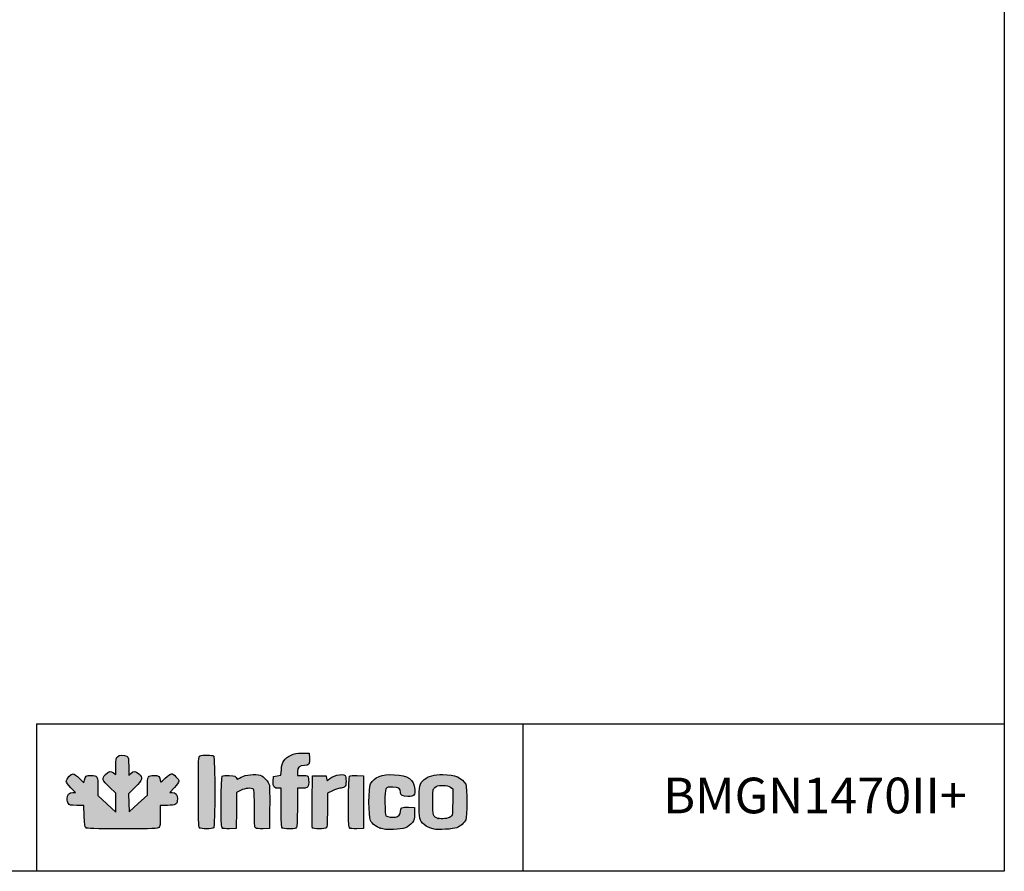
# Model space of a CAD drawing. Units: millimetres. Extents: x 80 to 3204, y -545 to 490.
# Drawn here: x 322 to 460, y 213 to 333 of the extents above; entities that cross this region are included whole.
import ezdxf

# ---------------------------------------------------------------- set-up
doc = ezdxf.new("R2010")
doc.units = ezdxf.units.MM
doc.layers.add('CAPA_1', color=7, linetype='Continuous')
doc.layers.add('Default', color=7, linetype='Continuous')

msp = doc.modelspace()

# ---------------------------------------------------------------- hatches: boundary and pattern name
at = {"layer": 'Default', "linetype": 'Continuous'}
h = msp.add_hatch(color=150, dxfattribs=at)
edge = h.paths.add_edge_path()
edge.add_line((337.294, 221.475), (337.262, 222.739))
edge.add_line((337.262, 222.739), (337.229, 224.002))
edge.add_line((337.229, 224.002), (338.143, 224.921))
edge.add_spline(control_points=[(338.143, 224.921), (339.216, 225.998), (339.282, 226.24), (338.655, 226.79)], knot_values=[0, 0, 0, 0, 1, 1, 1, 1], degree=3, periodic=0)
edge.add_spline(control_points=[(338.655, 226.79), (338.163, 227.222), (337.967, 227.231), (337.556, 226.837)], knot_values=[0, 0, 0, 0, 1, 1, 1, 1], degree=3, periodic=0)
edge.add_line((337.556, 226.837), (337.237, 226.532))
edge.add_line((337.237, 226.532), (337.237, 227.798))
edge.add_spline(control_points=[(337.237, 227.798), (337.237, 228.977), (337.22, 229.076), (336.984, 229.241)], knot_values=[0, 0, 0, 0, 1, 1, 1, 1], degree=3, periodic=0)
edge.add_spline(control_points=[(336.984, 229.241), (336.622, 229.495), (335.922, 229.469), (335.645, 229.191)], knot_values=[0, 0, 0, 0, 1, 1, 1, 1], degree=3, periodic=0)
edge.add_spline(control_points=[(335.645, 229.191), (335.447, 228.993), (335.417, 228.812), (335.417, 227.817)], knot_values=[0, 0, 0, 0, 1, 1, 1, 1], degree=3, periodic=0)
edge.add_line((335.417, 227.817), (335.417, 226.671))
edge.add_line((335.417, 226.671), (335.117, 226.907))
edge.add_spline(control_points=[(335.117, 226.907), (334.693, 227.241), (334.499, 227.204), (334.003, 226.697)], knot_values=[0, 0, 0, 0, 1, 1, 1, 1], degree=3, periodic=0)
edge.add_spline(control_points=[(334.003, 226.697), (333.424, 226.103), (333.489, 225.894), (334.563, 224.891)], knot_values=[0, 0, 0, 0, 1, 1, 1, 1], degree=3, periodic=0)
edge.add_line((334.563, 224.891), (335.417, 224.093))
edge.add_line((335.417, 224.093), (335.417, 222.761))
edge.add_line((335.417, 222.761), (335.417, 221.429))
edge.add_line((335.417, 221.429), (334.166, 222.592))
edge.add_line((334.166, 222.592), (332.914, 223.755))
edge.add_line((332.914, 223.755), (332.914, 224.912))
edge.add_spline(control_points=[(332.914, 224.912), (332.914, 226.395), (332.811, 226.574), (331.955, 226.574)], knot_values=[0, 0, 0, 0, 1, 1, 1, 1], degree=3, periodic=0)
edge.add_spline(control_points=[(331.955, 226.574), (331.284, 226.574), (331.135, 226.466), (331.022, 225.9)], knot_values=[0, 0, 0, 0, 1, 1, 1, 1], degree=3, periodic=0)
edge.add_line((331.022, 225.9), (330.948, 225.532))
edge.add_line((330.948, 225.532), (330.307, 226.167))
edge.add_spline(control_points=[(330.307, 226.167), (329.954, 226.516), (329.572, 226.802), (329.458, 226.802)], knot_values=[0, 0, 0, 0, 1, 1, 1, 1], degree=3, periodic=0)
edge.add_spline(control_points=[(329.458, 226.802), (329.161, 226.802), (328.477, 226.078), (328.477, 225.764)], knot_values=[0, 0, 0, 0, 1, 1, 1, 1], degree=3, periodic=0)
edge.add_spline(control_points=[(328.477, 225.764), (328.477, 225.595), (328.712, 225.263), (329.128, 224.843)], knot_values=[0, 0, 0, 0, 1, 1, 1, 1], degree=3, periodic=0)
edge.add_line((329.128, 224.843), (329.778, 224.185))
edge.add_line((329.778, 224.185), (329.412, 224.185))
edge.add_spline(control_points=[(329.412, 224.185), (328.909, 224.185), (328.591, 223.842), (328.591, 223.3)], knot_values=[0, 0, 0, 0, 1, 1, 1, 1], degree=3, periodic=0)
edge.add_spline(control_points=[(328.591, 223.3), (328.591, 223.064), (328.671, 222.757), (328.768, 222.618)], knot_values=[0, 0, 0, 0, 1, 1, 1, 1], degree=3, periodic=0)
edge.add_spline(control_points=[(328.768, 222.618), (328.928, 222.389), (329.04, 222.365), (329.954, 222.365)], knot_values=[0, 0, 0, 0, 1, 1, 1, 1], degree=3, periodic=0)
edge.add_line((329.954, 222.365), (330.962, 222.365))
edge.add_line((330.962, 222.365), (330.999, 220.876))
edge.add_spline(control_points=[(330.999, 220.876), (331.033, 219.559), (331.062, 219.369), (331.258, 219.227)], knot_values=[0, 0, 0, 0, 1, 1, 1, 1], degree=3, periodic=0)
edge.add_spline(control_points=[(331.258, 219.227), (331.44, 219.094), (332.329, 219.066), (336.368, 219.066)], knot_values=[0, 0, 0, 0, 1, 1, 1, 1], degree=3, periodic=0)
edge.add_spline(control_points=[(336.368, 219.066), (340.759, 219.066), (341.279, 219.085), (341.466, 219.254)], knot_values=[0, 0, 0, 0, 1, 1, 1, 1], degree=3, periodic=0)
edge.add_spline(control_points=[(341.466, 219.254), (341.647, 219.418), (341.674, 219.632), (341.674, 220.903)], knot_values=[0, 0, 0, 0, 1, 1, 1, 1], degree=3, periodic=0)
edge.add_line((341.674, 220.903), (341.674, 222.365))
edge.add_line((341.674, 222.365), (342.661, 222.365))
edge.add_spline(control_points=[(342.661, 222.365), (343.866, 222.365), (344.063, 222.49), (344.063, 223.255)], knot_values=[0, 0, 0, 0, 1, 1, 1, 1], degree=3, periodic=0)
edge.add_spline(control_points=[(344.063, 223.255), (344.063, 223.874), (343.823, 224.185), (343.346, 224.185)], knot_values=[0, 0, 0, 0, 1, 1, 1, 1], degree=3, periodic=0)
edge.add_line((343.346, 224.185), (343.005, 224.185))
edge.add_line((343.005, 224.185), (343.648, 224.859))
edge.add_spline(control_points=[(343.648, 224.859), (344.001, 225.23), (344.291, 225.625), (344.291, 225.736)], knot_values=[0, 0, 0, 0, 1, 1, 1, 1], degree=3, periodic=0)
edge.add_spline(control_points=[(344.291, 225.736), (344.291, 226.007), (343.504, 226.802), (343.235, 226.802)], knot_values=[0, 0, 0, 0, 1, 1, 1, 1], degree=3, periodic=0)
edge.add_spline(control_points=[(343.235, 226.802), (343.118, 226.802), (342.719, 226.512), (342.348, 226.159)], knot_values=[0, 0, 0, 0, 1, 1, 1, 1], degree=3, periodic=0)
edge.add_spline(control_points=[(342.348, 226.159), (341.685, 225.526), (341.674, 225.521), (341.674, 225.837)], knot_values=[0, 0, 0, 0, 1, 1, 1, 1], degree=3, periodic=0)
edge.add_spline(control_points=[(341.674, 225.837), (341.674, 226.332), (341.381, 226.574), (340.784, 226.574)], knot_values=[0, 0, 0, 0, 1, 1, 1, 1], degree=3, periodic=0)
edge.add_spline(control_points=[(340.784, 226.574), (339.949, 226.574), (339.854, 226.413), (339.854, 224.988)], knot_values=[0, 0, 0, 0, 1, 1, 1, 1], degree=3, periodic=0)
edge.add_line((339.854, 224.988), (339.854, 223.778))
edge.add_line((339.854, 223.778), (338.574, 222.627))
edge.add_line((338.574, 222.627), (337.294, 221.475))
h = msp.add_hatch(color=150, dxfattribs=at)
edge = h.paths.add_edge_path()
edge.add_spline(control_points=[(349.16, 219.202), (349.356, 219.398), (349.356, 229.086), (349.16, 229.282)], knot_values=[0, 0, 0, 0, 1, 1, 1, 1], degree=3, periodic=0)
edge.add_spline(control_points=[(349.16, 229.282), (348.991, 229.451), (347.548, 229.465), (347.241, 229.301)], knot_values=[0, 0, 0, 0, 1, 1, 1, 1], degree=3, periodic=0)
edge.add_spline(control_points=[(347.241, 229.301), (347.029, 229.187), (347.021, 229.011), (347.021, 224.261)], knot_values=[0, 0, 0, 0, 1, 1, 1, 1], degree=3, periodic=0)
edge.add_spline(control_points=[(347.021, 224.261), (347.021, 220.584), (347.056, 219.304), (347.158, 219.202)], knot_values=[0, 0, 0, 0, 1, 1, 1, 1], degree=3, periodic=0)
edge.add_spline(control_points=[(347.158, 219.202), (347.34, 219.02), (348.978, 219.02), (349.16, 219.202)], knot_values=[0, 0, 0, 0, 1, 1, 1, 1], degree=3, periodic=0)
h = msp.add_hatch(color=150, dxfattribs=at)
edge = h.paths.add_edge_path()
edge.add_line((358.653, 227.387), (358.597, 226.607))
edge.add_line((358.597, 226.607), (358.071, 226.505))
edge.add_line((358.071, 226.505), (357.545, 226.404))
edge.add_line((357.545, 226.404), (357.51, 225.724))
edge.add_spline(control_points=[(357.51, 225.724), (357.47, 224.946), (357.616, 224.754), (358.249, 224.754)], knot_values=[0, 0, 0, 0, 1, 1, 1, 1], degree=3, periodic=0)
edge.add_line((358.249, 224.754), (358.626, 224.754))
edge.add_line((358.626, 224.754), (358.626, 222.046))
edge.add_spline(control_points=[(358.626, 222.046), (358.626, 220.092), (358.664, 219.301), (358.762, 219.202)], knot_values=[0, 0, 0, 0, 1, 1, 1, 1], degree=3, periodic=0)
edge.add_spline(control_points=[(358.762, 219.202), (358.845, 219.119), (359.247, 219.066), (359.782, 219.066)], knot_values=[0, 0, 0, 0, 1, 1, 1, 1], degree=3, periodic=0)
edge.add_spline(control_points=[(359.782, 219.066), (360.539, 219.066), (360.682, 219.097), (360.783, 219.286)], knot_values=[0, 0, 0, 0, 1, 1, 1, 1], degree=3, periodic=0)
edge.add_spline(control_points=[(360.783, 219.286), (360.855, 219.419), (360.901, 220.538), (360.901, 222.13)], knot_values=[0, 0, 0, 0, 1, 1, 1, 1], degree=3, periodic=0)
edge.add_line((360.901, 222.13), (360.901, 224.754))
edge.add_line((360.901, 224.754), (361.477, 224.754))
edge.add_spline(control_points=[(361.477, 224.754), (362.363, 224.754), (362.494, 224.869), (362.494, 225.645)], knot_values=[0, 0, 0, 0, 1, 1, 1, 1], degree=3, periodic=0)
edge.add_spline(control_points=[(362.494, 225.645), (362.494, 226.006), (362.432, 226.363), (362.357, 226.438)], knot_values=[0, 0, 0, 0, 1, 1, 1, 1], degree=3, periodic=0)
edge.add_spline(control_points=[(362.357, 226.438), (362.282, 226.513), (361.924, 226.574), (361.561, 226.574)], knot_values=[0, 0, 0, 0, 1, 1, 1, 1], degree=3, periodic=0)
edge.add_line((361.561, 226.574), (360.901, 226.574))
edge.add_line((360.901, 226.574), (360.901, 227.08))
edge.add_spline(control_points=[(360.901, 227.08), (360.901, 227.697), (361.177, 227.939), (361.879, 227.939)], knot_values=[0, 0, 0, 0, 1, 1, 1, 1], degree=3, periodic=0)
edge.add_spline(control_points=[(361.879, 227.939), (362.511, 227.939), (362.626, 228.109), (362.585, 228.982)], knot_values=[0, 0, 0, 0, 1, 1, 1, 1], degree=3, periodic=0)
edge.add_line((362.585, 228.982), (362.551, 229.703))
edge.add_line((362.551, 229.703), (361.582, 229.701))
edge.add_spline(control_points=[(361.582, 229.701), (360.752, 229.699), (360.519, 229.653), (359.955, 229.377)], knot_values=[0, 0, 0, 0, 1, 1, 1, 1], degree=3, periodic=0)
edge.add_spline(control_points=[(359.955, 229.377), (359.063, 228.94), (358.728, 228.428), (358.653, 227.387)], knot_values=[0, 0, 0, 0, 1, 1, 1, 1], degree=3, periodic=0)
h = msp.add_hatch(color=150, dxfattribs=at)
edge = h.paths.add_edge_path()
edge.add_spline(control_points=[(352.936, 224.469), (353.547, 224.779), (354.495, 224.857), (354.735, 224.617)], knot_values=[0, 0, 0, 0, 1, 1, 1, 1], degree=3, periodic=0)
edge.add_spline(control_points=[(354.735, 224.617), (354.833, 224.519), (354.871, 223.756), (354.871, 221.901)], knot_values=[0, 0, 0, 0, 1, 1, 1, 1], degree=3, periodic=0)
edge.add_spline(control_points=[(354.871, 221.901), (354.871, 219.824), (354.902, 219.295), (355.031, 219.188)], knot_values=[0, 0, 0, 0, 1, 1, 1, 1], degree=3, periodic=0)
edge.add_spline(control_points=[(355.031, 219.188), (355.131, 219.105), (355.523, 219.068), (356.083, 219.089)], knot_values=[0, 0, 0, 0, 1, 1, 1, 1], degree=3, periodic=0)
edge.add_line((356.083, 219.089), (356.976, 219.122))
edge.add_line((356.976, 219.122), (357.009, 221.967))
edge.add_spline(control_points=[(357.009, 221.967), (357.027, 223.531), (357.012, 224.98), (356.974, 225.187)], knot_values=[0, 0, 0, 0, 1, 1, 1, 1], degree=3, periodic=0)
edge.add_spline(control_points=[(356.974, 225.187), (356.886, 225.678), (356.216, 226.412), (355.702, 226.582)], knot_values=[0, 0, 0, 0, 1, 1, 1, 1], degree=3, periodic=0)
edge.add_spline(control_points=[(355.702, 226.582), (355.02, 226.807), (353.637, 226.667), (352.995, 226.308)], knot_values=[0, 0, 0, 0, 1, 1, 1, 1], degree=3, periodic=0)
edge.add_spline(control_points=[(352.995, 226.308), (352.694, 226.14), (352.442, 226.016), (352.436, 226.032)], knot_values=[0, 0, 0, 0, 1, 1, 1, 1], degree=3, periodic=0)
edge.add_spline(control_points=[(352.436, 226.032), (352.28, 226.455), (352.148, 226.518), (351.35, 226.551)], knot_values=[0, 0, 0, 0, 1, 1, 1, 1], degree=3, periodic=0)
edge.add_spline(control_points=[(351.35, 226.551), (350.842, 226.572), (350.466, 226.534), (350.367, 226.452)], knot_values=[0, 0, 0, 0, 1, 1, 1, 1], degree=3, periodic=0)
edge.add_spline(control_points=[(350.367, 226.452), (350.146, 226.269), (350.128, 219.417), (350.347, 219.198)], knot_values=[0, 0, 0, 0, 1, 1, 1, 1], degree=3, periodic=0)
edge.add_spline(control_points=[(350.347, 219.198), (350.442, 219.104), (350.788, 219.068), (351.4, 219.09)], knot_values=[0, 0, 0, 0, 1, 1, 1, 1], degree=3, periodic=0)
edge.add_line((351.4, 219.09), (352.311, 219.122))
edge.add_line((352.311, 219.122), (352.342, 221.653))
edge.add_line((352.342, 221.653), (352.373, 224.183))
edge.add_line((352.373, 224.183), (352.936, 224.469))
h = msp.add_hatch(color=150, dxfattribs=at)
edge = h.paths.add_edge_path()
edge.add_spline(control_points=[(365.224, 225.948), (365.064, 225.754), (365.05, 225.766), (364.997, 226.129)], knot_values=[0, 0, 0, 0, 1, 1, 1, 1], degree=3, periodic=0)
edge.add_line((364.997, 226.129), (364.94, 226.517))
edge.add_line((364.94, 226.517), (363.973, 226.517))
edge.add_line((363.973, 226.517), (363.006, 226.517))
edge.add_line((363.006, 226.517), (362.975, 222.935))
edge.add_spline(control_points=[(362.975, 222.935), (362.959, 220.964), (362.97, 219.288), (363, 219.209)], knot_values=[0, 0, 0, 0, 1, 1, 1, 1], degree=3, periodic=0)
edge.add_spline(control_points=[(363, 219.209), (363.074, 219.017), (364.783, 219.011), (364.974, 219.202)], knot_values=[0, 0, 0, 0, 1, 1, 1, 1], degree=3, periodic=0)
edge.add_spline(control_points=[(364.974, 219.202), (365.071, 219.299), (365.11, 220.014), (365.11, 221.696)], knot_values=[0, 0, 0, 0, 1, 1, 1, 1], degree=3, periodic=0)
edge.add_line((365.11, 221.696), (365.11, 224.054))
edge.add_line((365.11, 224.054), (365.811, 224.404))
edge.add_spline(control_points=[(365.811, 224.404), (366.196, 224.596), (366.671, 224.754), (366.867, 224.754)], knot_values=[0, 0, 0, 0, 1, 1, 1, 1], degree=3, periodic=0)
edge.add_spline(control_points=[(366.867, 224.754), (367.062, 224.754), (367.335, 224.834), (367.474, 224.931)], knot_values=[0, 0, 0, 0, 1, 1, 1, 1], degree=3, periodic=0)
edge.add_spline(control_points=[(367.474, 224.931), (367.685, 225.079), (367.727, 225.215), (367.727, 225.762)], knot_values=[0, 0, 0, 0, 1, 1, 1, 1], degree=3, periodic=0)
edge.add_spline(control_points=[(367.727, 225.762), (367.727, 226.121), (367.665, 226.476), (367.59, 226.551)], knot_values=[0, 0, 0, 0, 1, 1, 1, 1], degree=3, periodic=0)
edge.add_spline(control_points=[(367.59, 226.551), (367.249, 226.893), (365.671, 226.491), (365.224, 225.948)], knot_values=[0, 0, 0, 0, 1, 1, 1, 1], degree=3, periodic=0)
h = msp.add_hatch(color=150, dxfattribs=at)
edge = h.paths.add_edge_path()
edge.add_spline(control_points=[(368.228, 226.452), (368.008, 226.269), (367.99, 219.417), (368.209, 219.198)], knot_values=[0, 0, 0, 0, 1, 1, 1, 1], degree=3, periodic=0)
edge.add_spline(control_points=[(368.209, 219.198), (368.303, 219.104), (368.65, 219.068), (369.261, 219.09)], knot_values=[0, 0, 0, 0, 1, 1, 1, 1], degree=3, periodic=0)
edge.add_line((369.261, 219.09), (370.173, 219.122))
edge.add_line((370.173, 219.122), (370.173, 222.82))
edge.add_line((370.173, 222.82), (370.173, 226.517))
edge.add_line((370.173, 226.517), (369.28, 226.551))
edge.add_spline(control_points=[(369.28, 226.551), (368.72, 226.572), (368.328, 226.535), (368.228, 226.452)], knot_values=[0, 0, 0, 0, 1, 1, 1, 1], degree=3, periodic=0)
h = msp.add_hatch(color=150, dxfattribs=at)
edge = h.paths.add_edge_path()
edge.add_spline(control_points=[(374.295, 224.925), (375.11, 224.925), (375.349, 224.753), (375.349, 224.167)], knot_values=[0, 0, 0, 0, 1, 1, 1, 1], degree=3, periodic=0)
edge.add_spline(control_points=[(375.349, 224.167), (375.349, 223.76), (375.624, 223.616), (376.401, 223.616)], knot_values=[0, 0, 0, 0, 1, 1, 1, 1], degree=3, periodic=0)
edge.add_spline(control_points=[(376.401, 223.616), (377.293, 223.616), (377.438, 223.764), (377.377, 224.61)], knot_values=[0, 0, 0, 0, 1, 1, 1, 1], degree=3, periodic=0)
edge.add_spline(control_points=[(377.377, 224.61), (377.278, 225.987), (376.433, 226.587), (374.482, 226.666)], knot_values=[0, 0, 0, 0, 1, 1, 1, 1], degree=3, periodic=0)
edge.add_spline(control_points=[(374.482, 226.666), (372.709, 226.738), (371.685, 226.345), (371.164, 225.395)], knot_values=[0, 0, 0, 0, 1, 1, 1, 1], degree=3, periodic=0)
edge.add_spline(control_points=[(371.164, 225.395), (370.88, 224.875), (370.874, 220.774), (371.158, 220.26)], knot_values=[0, 0, 0, 0, 1, 1, 1, 1], degree=3, periodic=0)
edge.add_spline(control_points=[(371.158, 220.26), (371.448, 219.734), (371.871, 219.395), (372.53, 219.161)], knot_values=[0, 0, 0, 0, 1, 1, 1, 1], degree=3, periodic=0)
edge.add_spline(control_points=[(372.53, 219.161), (373.008, 218.991), (373.386, 218.954), (374.382, 218.98)], knot_values=[0, 0, 0, 0, 1, 1, 1, 1], degree=3, periodic=0)
edge.add_spline(control_points=[(374.382, 218.98), (375.836, 219.018), (376.507, 219.264), (377.031, 219.95)], knot_values=[0, 0, 0, 0, 1, 1, 1, 1], degree=3, periodic=0)
edge.add_spline(control_points=[(377.031, 219.95), (377.305, 220.309), (377.34, 220.455), (377.34, 221.218)], knot_values=[0, 0, 0, 0, 1, 1, 1, 1], degree=3, periodic=0)
edge.add_line((377.34, 221.218), (377.34, 222.08))
edge.add_line((377.34, 222.08), (376.505, 222.114))
edge.add_spline(control_points=[(376.505, 222.114), (375.544, 222.153), (375.349, 222.05), (375.349, 221.506)], knot_values=[0, 0, 0, 0, 1, 1, 1, 1], degree=3, periodic=0)
edge.add_spline(control_points=[(375.349, 221.506), (375.349, 221.06), (375.14, 220.819), (374.659, 220.714)], knot_values=[0, 0, 0, 0, 1, 1, 1, 1], degree=3, periodic=0)
edge.add_spline(control_points=[(374.659, 220.714), (374.263, 220.626), (373.545, 220.733), (373.33, 220.91)], knot_values=[0, 0, 0, 0, 1, 1, 1, 1], degree=3, periodic=0)
edge.add_spline(control_points=[(373.33, 220.91), (373.227, 220.995), (373.188, 221.524), (373.188, 222.82)], knot_values=[0, 0, 0, 0, 1, 1, 1, 1], degree=3, periodic=0)
edge.add_spline(control_points=[(373.188, 222.82), (373.188, 224.936), (373.182, 224.925), (374.295, 224.925)], knot_values=[0, 0, 0, 0, 1, 1, 1, 1], degree=3, periodic=0)
h = msp.add_hatch(color=150, dxfattribs=at)
edge = h.paths.add_edge_path()
edge.add_spline(control_points=[(381.322, 226.688), (380.072, 226.688), (379.249, 226.467), (378.698, 225.984)], knot_values=[0, 0, 0, 0, 1, 1, 1, 1], degree=3, periodic=0)
edge.add_spline(control_points=[(378.698, 225.984), (377.999, 225.37), (377.966, 225.227), (377.966, 222.82)], knot_values=[0, 0, 0, 0, 1, 1, 1, 1], degree=3, periodic=0)
edge.add_spline(control_points=[(377.966, 222.82), (377.966, 220.417), (378, 220.269), (378.69, 219.663)], knot_values=[0, 0, 0, 0, 1, 1, 1, 1], degree=3, periodic=0)
edge.add_spline(control_points=[(378.69, 219.663), (379.044, 219.352), (379.372, 219.2), (380.071, 219.023)], knot_values=[0, 0, 0, 0, 1, 1, 1, 1], degree=3, periodic=0)
edge.add_spline(control_points=[(380.071, 219.023), (380.59, 218.89), (382.804, 219.031), (383.256, 219.224)], knot_values=[0, 0, 0, 0, 1, 1, 1, 1], degree=3, periodic=0)
edge.add_spline(control_points=[(383.256, 219.224), (383.779, 219.448), (384.286, 219.896), (384.518, 220.34)], knot_values=[0, 0, 0, 0, 1, 1, 1, 1], degree=3, periodic=0)
edge.add_spline(control_points=[(384.518, 220.34), (384.752, 220.787), (384.748, 224.858), (384.513, 225.312)], knot_values=[0, 0, 0, 0, 1, 1, 1, 1], degree=3, periodic=0)
edge.add_spline(control_points=[(384.513, 225.312), (384.038, 226.231), (382.979, 226.688), (381.322, 226.688)], knot_values=[0, 0, 0, 0, 1, 1, 1, 1], degree=3, periodic=0)
edge = h.paths.add_edge_path()
edge.add_spline(control_points=[(380.193, 224.876), (379.902, 224.603), (379.9, 224.586), (379.9, 222.818)], knot_values=[0, 0, 0, 0, 1, 1, 1, 1], degree=3, periodic=0)
edge.add_spline(control_points=[(379.9, 222.818), (379.9, 220.859), (379.928, 220.774), (380.656, 220.541)], knot_values=[0, 0, 0, 0, 1, 1, 1, 1], degree=3, periodic=0)
edge.add_spline(control_points=[(380.656, 220.541), (381.126, 220.391), (382.069, 220.506), (382.401, 220.754)], knot_values=[0, 0, 0, 0, 1, 1, 1, 1], degree=3, periodic=0)
edge.add_spline(control_points=[(382.401, 220.754), (382.686, 220.967), (382.687, 220.973), (382.687, 222.82)], knot_values=[0, 0, 0, 0, 1, 1, 1, 1], degree=3, periodic=0)
edge.add_line((382.687, 222.82), (382.687, 224.673))
edge.add_line((382.687, 224.673), (382.366, 224.912))
edge.add_spline(control_points=[(382.366, 224.912), (382.112, 225.102), (381.88, 225.152), (381.265, 225.152)], knot_values=[0, 0, 0, 0, 1, 1, 1, 1], degree=3, periodic=0)
edge.add_spline(control_points=[(381.265, 225.152), (380.598, 225.151), (380.444, 225.112), (380.193, 224.876)], knot_values=[0, 0, 0, 0, 1, 1, 1, 1], degree=3, periodic=0)

# ---------------------------------------------------------------- linework, layer by layer
for p, q in [((324.282, 233.819), (460.078, 233.819)), ((324.282, 233.819), (324.282, 213.109)), ((392.524, 233.726), (392.524, 213.164))]:
    msp.add_line(p, q)
msp.add_lwpolyline([(80.078, 490.109), (460.078, 490.109), (460.078, 213.109), (80.078, 213.109)], close=True)
at = {"layer": 'CAPA_1', "color": 150, "linetype": 'Continuous'}
for p, q in [((361.582, 229.701), (362.551, 229.703)), ((362.551, 229.703), (362.585, 228.982)), ((335.117, 226.907), (335.417, 226.671)), ((335.417, 226.671), (335.417, 227.817)), ((337.237, 227.798), (337.237, 226.532)), ((337.237, 226.532), (337.556, 226.837)), ((358.071, 226.505), (358.597, 226.607)), ((358.597, 226.607), (358.653, 227.387)), ((360.901, 227.08), (360.901, 226.574)), ((360.901, 226.574), (361.561, 226.574)), ((369.28, 226.551), (370.173, 226.517)), ((330.307, 226.167), (330.948, 225.532)), ((330.948, 225.532), (331.022, 225.9)), ((357.51, 225.724), (357.545, 226.404)), ((357.545, 226.404), (358.071, 226.505)), ((362.975, 222.935), (363.006, 226.517)), ((363.006, 226.517), (363.973, 226.517)), ((363.973, 226.517), (364.94, 226.517)), ((364.94, 226.517), (364.997, 226.129)), ((370.173, 226.517), (370.173, 222.82)), ((329.778, 224.185), (329.128, 224.843)), ((329.412, 224.185), (329.778, 224.185)), ((332.914, 224.912), (332.914, 223.755)), ((335.417, 224.093), (334.563, 224.891)), ((335.417, 222.761), (335.417, 224.093)), ((338.143, 224.921), (337.229, 224.002)), ((337.229, 224.002), (337.262, 222.739)), ((339.854, 223.778), (339.854, 224.988)), ((343.648, 224.859), (343.005, 224.185)), ((343.005, 224.185), (343.346, 224.185)), ((352.373, 224.183), (352.342, 221.653)), ((352.936, 224.469), (352.373, 224.183)), ((358.626, 224.754), (358.249, 224.754)), ((358.626, 222.046), (358.626, 224.754)), ((360.901, 224.754), (360.901, 222.13)), ((361.477, 224.754), (360.901, 224.754)), ((365.811, 224.404), (365.11, 224.054)), ((365.11, 224.054), (365.11, 221.696)), ((382.366, 224.912), (382.687, 224.673)), ((382.687, 224.673), (382.687, 222.82)), ((332.914, 223.755), (334.166, 222.592)), ((334.166, 222.592), (335.417, 221.429)), ((335.417, 221.429), (335.417, 222.761)), ((337.262, 222.739), (337.294, 221.475)), ((337.294, 221.475), (338.574, 222.627)), ((338.574, 222.627), (339.854, 223.778)), ((370.173, 222.82), (370.173, 219.122)), ((330.962, 222.365), (329.954, 222.365)), ((330.999, 220.876), (330.962, 222.365)), ((342.661, 222.365), (341.674, 222.365)), ((341.674, 222.365), (341.674, 220.903)), ((352.342, 221.653), (352.311, 219.122)), ((357.009, 221.967), (356.976, 219.122)), ((376.505, 222.114), (377.34, 222.08)), ((377.34, 222.08), (377.34, 221.218)), ((352.311, 219.122), (351.4, 219.09)), ((356.976, 219.122), (356.083, 219.089)), ((370.173, 219.122), (369.261, 219.09)), ((380.071, 219.023), (380.071, 219.023))]:
    msp.add_line(p, q, dxfattribs=at)
for points in [[(335.645, 229.191), (335.922, 229.469), (336.622, 229.495), (336.984, 229.241)], [(347.241, 229.301), (347.548, 229.465), (348.991, 229.451), (349.16, 229.282)], [(358.653, 227.387), (358.728, 228.428), (359.063, 228.94), (359.955, 229.377)], [(359.955, 229.377), (360.519, 229.653), (360.752, 229.699), (361.582, 229.701)], [(335.417, 227.817), (335.417, 228.812), (335.447, 228.993), (335.645, 229.191)], [(336.984, 229.241), (337.22, 229.076), (337.237, 228.977), (337.237, 227.798)], [(347.021, 224.261), (347.021, 229.011), (347.029, 229.187), (347.241, 229.301)], [(349.16, 229.282), (349.356, 229.086), (349.356, 219.398), (349.16, 219.202)], [(361.879, 227.939), (361.177, 227.939), (360.901, 227.697), (360.901, 227.08)], [(362.585, 228.982), (362.626, 228.109), (362.511, 227.939), (361.879, 227.939)], [(328.477, 225.764), (328.477, 226.078), (329.161, 226.802), (329.458, 226.802)], [(329.458, 226.802), (329.572, 226.802), (329.954, 226.516), (330.307, 226.167)], [(331.022, 225.9), (331.135, 226.466), (331.284, 226.574), (331.955, 226.574)], [(331.955, 226.574), (332.811, 226.574), (332.914, 226.395), (332.914, 224.912)], [(334.563, 224.891), (333.489, 225.894), (333.424, 226.103), (334.003, 226.697)], [(334.003, 226.697), (334.499, 227.204), (334.693, 227.241), (335.117, 226.907)], [(337.556, 226.837), (337.967, 227.231), (338.163, 227.222), (338.655, 226.79)], [(338.655, 226.79), (339.282, 226.24), (339.216, 225.998), (338.143, 224.921)], [(339.854, 224.988), (339.854, 226.413), (339.949, 226.574), (340.784, 226.574)], [(340.784, 226.574), (341.381, 226.574), (341.674, 226.332), (341.674, 225.837)], [(342.348, 226.159), (342.719, 226.512), (343.118, 226.802), (343.235, 226.802)], [(343.235, 226.802), (343.504, 226.802), (344.291, 226.007), (344.291, 225.736)], [(350.367, 226.452), (350.466, 226.534), (350.842, 226.572), (351.35, 226.551)], [(351.35, 226.551), (352.148, 226.518), (352.28, 226.455), (352.436, 226.032)], [(352.995, 226.308), (353.637, 226.667), (355.02, 226.807), (355.702, 226.582)], [(355.702, 226.582), (356.216, 226.412), (356.886, 225.678), (356.974, 225.187)], [(361.561, 226.574), (361.924, 226.574), (362.282, 226.513), (362.357, 226.438)], [(365.224, 225.948), (365.671, 226.491), (367.249, 226.893), (367.59, 226.551)], [(367.59, 226.551), (367.665, 226.476), (367.727, 226.121), (367.727, 225.762)], [(368.228, 226.452), (368.328, 226.535), (368.72, 226.572), (369.28, 226.551)], [(371.164, 225.395), (371.685, 226.345), (372.709, 226.738), (374.482, 226.666)], [(374.482, 226.666), (376.433, 226.587), (377.278, 225.987), (377.377, 224.61)], [(378.698, 225.984), (379.249, 226.467), (380.072, 226.688), (381.322, 226.688)], [(381.322, 226.688), (382.979, 226.688), (384.038, 226.231), (384.513, 225.312)], [(329.128, 224.843), (328.712, 225.263), (328.477, 225.595), (328.477, 225.764)], [(341.674, 225.837), (341.674, 225.521), (341.685, 225.526), (342.348, 226.159)], [(344.291, 225.736), (344.291, 225.625), (344.001, 225.23), (343.648, 224.859)], [(350.347, 219.198), (350.128, 219.417), (350.146, 226.269), (350.367, 226.452)], [(352.436, 226.032), (352.442, 226.016), (352.694, 226.14), (352.995, 226.308)], [(356.974, 225.187), (357.012, 224.98), (357.027, 223.531), (357.009, 221.967)], [(358.249, 224.754), (357.616, 224.754), (357.47, 224.946), (357.51, 225.724)], [(362.494, 225.645), (362.494, 224.869), (362.363, 224.754), (361.477, 224.754)], [(362.357, 226.438), (362.432, 226.363), (362.494, 226.006), (362.494, 225.645)], [(364.997, 226.129), (365.05, 225.766), (365.064, 225.754), (365.224, 225.948)], [(367.727, 225.762), (367.727, 225.215), (367.685, 225.079), (367.474, 224.931)], [(368.209, 219.198), (367.99, 219.417), (368.008, 226.269), (368.228, 226.452)], [(371.158, 220.26), (370.874, 220.774), (370.88, 224.875), (371.164, 225.395)], [(377.966, 222.82), (377.966, 225.227), (377.999, 225.37), (378.698, 225.984)], [(384.513, 225.312), (384.748, 224.858), (384.752, 220.787), (384.518, 220.34)], [(328.591, 223.3), (328.591, 223.842), (328.909, 224.185), (329.412, 224.185)], [(343.346, 224.185), (343.823, 224.185), (344.063, 223.874), (344.063, 223.255)], [(347.158, 219.202), (347.056, 219.304), (347.021, 220.584), (347.021, 224.261)], [(354.735, 224.617), (354.495, 224.857), (353.547, 224.779), (352.936, 224.469)], [(354.871, 221.901), (354.871, 223.756), (354.833, 224.519), (354.735, 224.617)], [(366.867, 224.754), (366.671, 224.754), (366.196, 224.596), (365.811, 224.404)], [(367.474, 224.931), (367.335, 224.834), (367.062, 224.754), (366.867, 224.754)], [(374.295, 224.925), (373.182, 224.925), (373.188, 224.936), (373.188, 222.82)], [(375.349, 224.167), (375.349, 224.753), (375.11, 224.925), (374.295, 224.925)], [(376.401, 223.616), (375.624, 223.616), (375.349, 223.76), (375.349, 224.167)], [(377.377, 224.61), (377.438, 223.764), (377.293, 223.616), (376.401, 223.616)], [(379.9, 222.818), (379.9, 224.586), (379.902, 224.603), (380.193, 224.876)], [(380.193, 224.876), (380.444, 225.112), (380.598, 225.151), (381.265, 225.152)], [(381.265, 225.152), (381.88, 225.152), (382.112, 225.102), (382.366, 224.912)], [(328.768, 222.618), (328.671, 222.757), (328.591, 223.064), (328.591, 223.3)], [(329.954, 222.365), (329.04, 222.365), (328.928, 222.389), (328.768, 222.618)], [(344.063, 223.255), (344.063, 222.49), (343.866, 222.365), (342.661, 222.365)], [(363, 219.209), (362.97, 219.288), (362.959, 220.964), (362.975, 222.935)], [(373.188, 222.82), (373.188, 221.524), (373.227, 220.995), (373.33, 220.91)], [(378.69, 219.663), (378, 220.269), (377.966, 220.417), (377.966, 222.82)], [(380.656, 220.541), (379.928, 220.774), (379.9, 220.859), (379.9, 222.818)], [(382.687, 222.82), (382.687, 220.973), (382.686, 220.967), (382.401, 220.754)], [(355.031, 219.188), (354.902, 219.295), (354.871, 219.824), (354.871, 221.901)], [(358.762, 219.202), (358.664, 219.301), (358.626, 220.092), (358.626, 222.046)], [(360.901, 222.13), (360.901, 220.538), (360.855, 219.419), (360.783, 219.286)], [(365.11, 221.696), (365.11, 220.014), (365.071, 219.299), (364.974, 219.202)], [(374.659, 220.714), (375.14, 220.819), (375.349, 221.06), (375.349, 221.506)], [(375.349, 221.506), (375.349, 222.05), (375.544, 222.153), (376.505, 222.114)], [(377.34, 221.218), (377.34, 220.455), (377.305, 220.309), (377.031, 219.95)], [(331.258, 219.227), (331.062, 219.369), (331.033, 219.559), (330.999, 220.876)], [(341.674, 220.903), (341.674, 219.632), (341.647, 219.418), (341.466, 219.254)], [(372.53, 219.161), (371.871, 219.395), (371.448, 219.734), (371.158, 220.26)], [(373.33, 220.91), (373.545, 220.733), (374.263, 220.626), (374.659, 220.714)], [(377.031, 219.95), (376.507, 219.264), (375.836, 219.018), (374.382, 218.98)], [(380.071, 219.023), (379.372, 219.2), (379.044, 219.352), (378.69, 219.663)], [(382.401, 220.754), (382.069, 220.506), (381.126, 220.391), (380.656, 220.541)], [(384.518, 220.34), (384.286, 219.896), (383.779, 219.448), (383.256, 219.224)], [(336.368, 219.066), (332.329, 219.066), (331.44, 219.094), (331.258, 219.227)], [(341.466, 219.254), (341.279, 219.085), (340.759, 219.066), (336.368, 219.066)], [(349.16, 219.202), (348.978, 219.02), (347.34, 219.02), (347.158, 219.202)], [(351.4, 219.09), (350.788, 219.068), (350.442, 219.104), (350.347, 219.198)], [(356.083, 219.089), (355.523, 219.068), (355.131, 219.105), (355.031, 219.188)], [(359.782, 219.066), (359.247, 219.066), (358.845, 219.119), (358.762, 219.202)], [(360.783, 219.286), (360.682, 219.097), (360.539, 219.066), (359.782, 219.066)], [(364.974, 219.202), (364.783, 219.011), (363.074, 219.017), (363, 219.209)], [(369.261, 219.09), (368.65, 219.068), (368.303, 219.104), (368.209, 219.198)], [(374.382, 218.98), (373.386, 218.954), (373.008, 218.991), (372.53, 219.161)], [(383.256, 219.224), (382.804, 219.031), (380.59, 218.89), (380.071, 219.023)]]:
    msp.add_open_spline(points, degree=3, dxfattribs=at)
for p in [(380.656, 220.541), (331.258, 219.227), (347.158, 219.202), (350.347, 219.198), (358.762, 219.202), (363, 219.209), (368.209, 219.198), (372.53, 219.161)]:
    msp.add_point(p, dxfattribs=at)

# ---------------------------------------------------------------- texts
at = {"layer": 'Default', "insert": (412.223, 223.748), "char_height": 5, "width": 19.32814, "attachment_point": 4}
msp.add_mtext('{\\fSolid Edge ISO|b0|i0|c0|p34;\\C7;BMGN1470II+}', dxfattribs=at)

doc.saveas('drawing.dxf')
